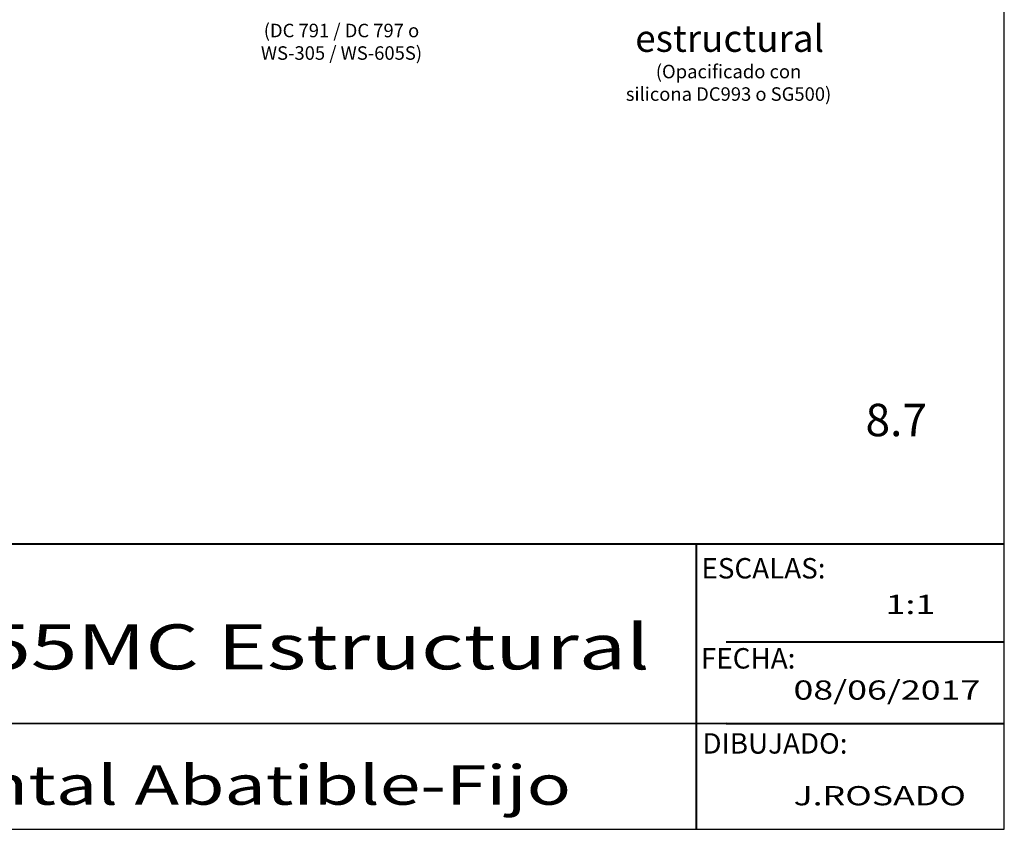
# Model space of a CAD drawing. Units: millimetres. Extents: x 4810 to 5020, y 216 to 513.
# Drawn here: x 4929 to 5020, y 216 to 291 of the extents above; entities that cross this region are included whole.
import ezdxf
from ezdxf.enums import TextEntityAlignment as Align

# ---------------------------------------------------------------- set-up
doc = ezdxf.new("R2010")
doc.units = ezdxf.units.MM
doc.layers.add('CAJETIN', color=7, linetype='Continuous', lineweight=40)
for name, color, linetype in [('Catalogo', 7, 'Continuous'), ('DIBUJO', 7, 'Continuous'), ('TEXTO_CAJETIN', 2, 'Continuous'), ('TEXTO_REF', 7, 'Continuous'), ('Textos', 7, 'Continuous'), ('VENTANA_4_1', 4, 'Continuous')]:
    doc.layers.add(name, color=color, linetype=linetype)
doc.styles.add('SERIE', font='ariblk.ttf')
doc.styles.get("Standard").update_dxf_attribs({"font": 'ARIALUNI.TTF'})

msp = doc.modelspace()

# ---------------------------------------------------------------- linework, layer by layer
at = {"layer": 'CAJETIN', "color": 1}
for p, q in [((5019.807, 242.247), (4809.957, 242.247)), ((4991.302, 242.247), (4991.302, 215.871)), ((4994.077, 233.204), (5019.807, 233.204)), ((4994.077, 225.647), (4864.753, 225.634)), ((4994.077, 225.647), (5019.807, 225.647))]:
    msp.add_line(p, q, dxfattribs=at)
at = {"layer": 'Catalogo', "color": 7}
msp.add_lwpolyline([(4809.957, 215.876), (5019.807, 215.876), (5019.807, 512.926), (4809.957, 512.926)], close=True, dxfattribs=at)
at = {"layer": 'DIBUJO', "color": 1}
msp.add_line((4809.957, 242.247), (5019.807, 242.247), dxfattribs=at)

# ---------------------------------------------------------------- texts
at = {"insert": (5009.807, 253.747), "char_height": 3, "width": 10, "attachment_point": 5}
msp.add_mtext('{\\C7;8.7}', dxfattribs=at)
at = {"layer": 'TEXTO_CAJETIN', "color": 1, "style": 'SERIE'}
for s, p in [('ESCALAS:', (4991.779, 239.082)), ('FECHA:', (4991.733, 230.748)), ('DIBUJADO:', (4991.871, 222.876))]:
    msp.add_text(s, height=1.8892, dxfattribs=at).set_placement(p)
at = {"layer": 'TEXTO_REF', "linetype": 'Continuous', "width": 1.363702, "flags": 4}
for tag, p, s in [('1:1', (5008.822, 235.791), '1:1'), ('08/06/2017', (5000.299, 227.868), '22/22/22'), ('J.ROSADO', (5000.299, 218.091), '22/22/22')]:
    msp.add_attdef(tag, p, s, height=1.7781, dxfattribs=at)
at = {"layer": 'Textos', "color": 1}
msp.add_text('estructural', height=2.5, dxfattribs=at).set_placement((4994.39, 287.813), align=Align.CENTER)
at = {"layer": 'Textos', "color": 1, "char_height": 1.25, "attachment_point": 2}
for s, width, insert in [('(DC 791 / DC 797 o WS-305 / WS-605S)', 16.05092, (4958.471, 290.413)), ('(Opacificado con silicona DC993 o SG500)', 19.37428, (4994.291, 286.617))]:
    msp.add_mtext_dynamic_manual_height_columns(s, width=width, gutter_width=12.5, heights=[0], dxfattribs=dict(at, insert=insert))
at = {"layer": 'VENTANA_4_1', "color": 0, "width": 1.363702}
for s, height, p in [('Q55MC Estructural', 4.16739, (4919.668, 230.67)), ('Sección Horizontal Abatible-Fijo', 3.64863, (4878.084, 218.146))]:
    msp.add_text(s, height=height, dxfattribs=at).set_placement(p)

doc.saveas('drawing.dxf')
